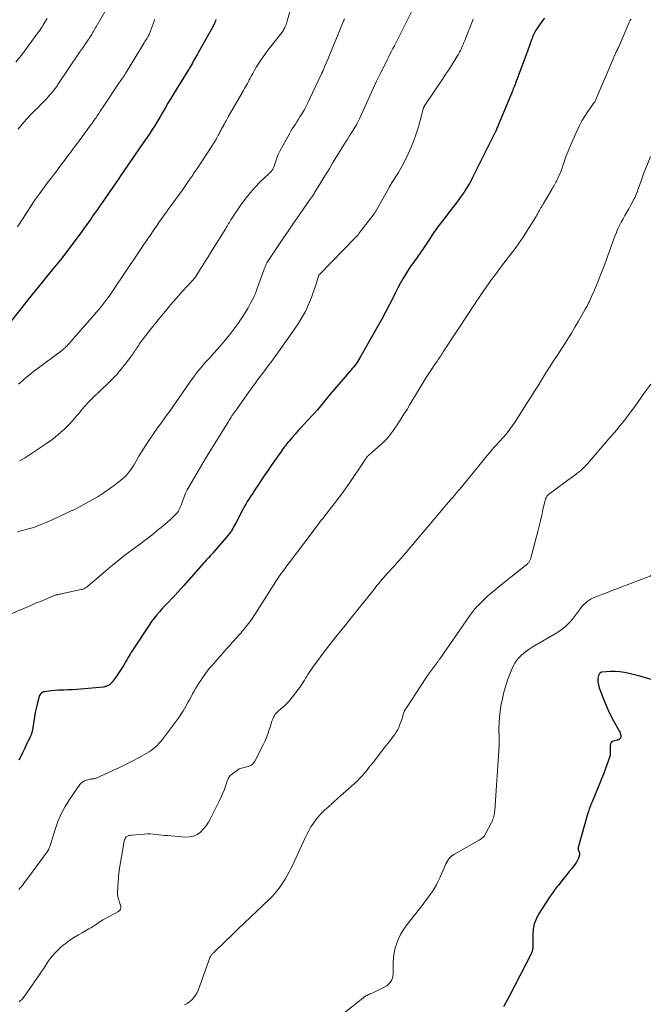
# Model space of a CAD drawing. Units: feet. Extents: x 1915000 to 1920024, y 545000 to 550000.
# Drawn here: x 1916035 to 1916206, y 549030 to 549297 of the extents above; entities that cross this region are included whole.
import ezdxf

# ---------------------------------------------------------------- set-up
doc = ezdxf.new("R2010")
doc.units = ezdxf.units.FT
doc.header["$LTSCALE"] = 100
doc.header["$MEASUREMENT"] = 0
doc.layers.add('CONTOUR INDEX', color=32, linetype='Continuous', lineweight=25)
doc.layers.add('CONTOUR INTERMEDIATE', color=40, linetype='Continuous', lineweight=15)

msp = doc.modelspace()

# ---------------------------------------------------------------- linework, layer by layer
at = {"layer": 'CONTOUR INDEX', "flags": 128}
for points, elevation in [([(1916088.53, 549297.15), (1916088.43, 549296.81), (1916088.31, 549296.47), (1916088.17, 549296.13), (1916088.03, 549295.8), (1916087.87, 549295.48), (1916087.7, 549295.16), (1916083.85, 549288.31), (1916083.59, 549287.83), (1916083.32, 549287.35), (1916083.05, 549286.88), (1916082.79, 549286.4), (1916082.27, 549285.47), (1916082.22, 549285.38), (1916082.15, 549285.24), (1916082.14, 549285.22), (1916082.13, 549285.2), (1916082.12, 549285.18), (1916082.11, 549285.17), (1916081.83, 549284.7), (1916081.68, 549284.45), (1916081.53, 549284.2), (1916081.38, 549283.95), (1916081.22, 549283.7), (1916077.18, 549277.11), (1916076.38, 549275.79), (1916075.58, 549274.47), (1916074.79, 549273.14), (1916074.02, 549271.81), (1916073.53, 549270.98), (1916072.99, 549270.06), (1916072.44, 549269.15), (1916071.88, 549268.25), (1916071.31, 549267.35), (1916070.77, 549266.5), (1916070.46, 549266.04), (1916070.15, 549265.57), (1916069.83, 549265.11), (1916069.51, 549264.65), (1916069.19, 549264.2), (1916068.86, 549263.74), (1916068.54, 549263.28), (1916068.23, 549262.82), (1916066.14, 549259.78), (1916065.33, 549258.59), (1916064.52, 549257.41), (1916063.71, 549256.22), (1916062.9, 549255.04), (1916062.09, 549253.85), (1916061.28, 549252.67), (1916060.47, 549251.48), (1916059.65, 549250.31), (1916058.47, 549248.61), (1916058.18, 549248.19), (1916057.89, 549247.78), (1916057.6, 549247.37), (1916057.31, 549246.95), (1916057.02, 549246.54), (1916056.73, 549246.13), (1916056.44, 549245.71), (1916056.15, 549245.3), (1916055.33, 549244.12), (1916054.94, 549243.56), (1916054.55, 549243.01), (1916054.16, 549242.46), (1916053.77, 549241.91), (1916053.37, 549241.36), (1916052.97, 549240.81), (1916052.57, 549240.27), (1916052.17, 549239.72), (1916047.69, 549233.71), (1916047.27, 549233.15), (1916046.84, 549232.59), (1916046.41, 549232.03), (1916045.98, 549231.48), (1916045.53, 549230.94), (1916045.09, 549230.39), (1916044.65, 549229.85), (1916044.2, 549229.3), (1916041.92, 549226.54), (1916040.34, 549224.61), (1916038.77, 549222.67), (1916037.2, 549220.73), (1916035.64, 549218.78), (1916032.14, 549214.37)], 880), ([(1916177.65, 549297.57), (1916177.22, 549296.98), (1916176.79, 549296.38), (1916176.37, 549295.78), (1916175.95, 549295.18), (1916175.6, 549294.66), (1916175.37, 549294.31), (1916175.16, 549293.95), (1916174.97, 549293.59), (1916174.79, 549293.21), (1916174.62, 549292.83), (1916174.46, 549292.45), (1916174.31, 549292.06), (1916174.17, 549291.67), (1916173.9, 549290.92), (1916173.63, 549290.16), (1916173.35, 549289.4), (1916173.07, 549288.64), (1916172.79, 549287.87), (1916170.02, 549280.36), (1916169.87, 549279.96), (1916169.72, 549279.55), (1916169.56, 549279.15), (1916169.39, 549278.76), (1916169.23, 549278.36), (1916169.06, 549277.96), (1916168.89, 549277.56), (1916168.73, 549277.17), (1916165.41, 549269.22), (1916165.27, 549268.88), (1916165.13, 549268.54), (1916164.99, 549268.21), (1916164.86, 549267.87), (1916164.71, 549267.5), (1916164.65, 549267.35), (1916164.59, 549267.19), (1916164.52, 549267.03), (1916164.45, 549266.88), (1916164.38, 549266.73), (1916164.31, 549266.57), (1916164.23, 549266.42), (1916164.16, 549266.27), (1916158.18, 549254.4), (1916157.76, 549253.58), (1916157.32, 549252.77), (1916156.87, 549251.98), (1916156.4, 549251.19), (1916155.9, 549250.41), (1916155.39, 549249.65), (1916154.86, 549248.9), (1916154.31, 549248.16), (1916150.93, 549243.82), (1916150.44, 549243.18), (1916149.95, 549242.55), (1916149.45, 549241.92), (1916148.96, 549241.29), (1916148.48, 549240.65), (1916148.01, 549240), (1916147.56, 549239.34), (1916147.12, 549238.67), (1916146.65, 549237.93), (1916146.13, 549237.12), (1916145.61, 549236.31), (1916145.09, 549235.51), (1916144.56, 549234.71), (1916144.44, 549234.53), (1916143.96, 549233.82), (1916143.47, 549233.13), (1916142.97, 549232.44), (1916142.45, 549231.76), (1916141.94, 549231.08), (1916141.45, 549230.39), (1916140.98, 549229.68), (1916140.52, 549228.96), (1916139.95, 549228.05), (1916139.24, 549226.85), (1916138.55, 549225.65), (1916137.9, 549224.42), (1916137.27, 549223.19), (1916136.61, 549221.84), (1916135.65, 549219.93), (1916134.66, 549218.03), (1916133.65, 549216.15), (1916132.61, 549214.28), (1916127.61, 549205.43), (1916127.35, 549205), (1916127.08, 549204.57), (1916126.79, 549204.15), (1916126.49, 549203.74), (1916126.18, 549203.34), (1916125.86, 549202.95), (1916125.54, 549202.56), (1916125.21, 549202.17), (1916123.08, 549199.73), (1916121.9, 549198.36), (1916120.72, 549196.98), (1916119.57, 549195.58), (1916118.42, 549194.18), (1916117.26, 549192.78), (1916116.09, 549191.4), (1916114.88, 549190.04), (1916113.65, 549188.71), (1916112.53, 549187.51), (1916111.7, 549186.62), (1916110.89, 549185.73), (1916110.09, 549184.82), (1916109.29, 549183.91), (1916108.42, 549182.89), (1916108.07, 549182.48), (1916107.74, 549182.06), (1916107.41, 549181.64), (1916107.09, 549181.21), (1916106.77, 549180.77), (1916106.46, 549180.34), (1916106.15, 549179.9), (1916105.84, 549179.47), (1916103.6, 549176.27), (1916102.71, 549175), (1916101.83, 549173.72), (1916100.96, 549172.43), (1916100.1, 549171.14), (1916099.28, 549169.92), (1916098.83, 549169.24), (1916098.38, 549168.55), (1916097.94, 549167.87), (1916097.5, 549167.18), (1916097.08, 549166.49), (1916096.66, 549165.78), (1916096.26, 549165.07), (1916095.87, 549164.36), (1916094.03, 549160.83), (1916093.79, 549160.38), (1916093.55, 549159.93), (1916093.3, 549159.49), (1916093.04, 549159.04), (1916092.77, 549158.61), (1916092.49, 549158.18), (1916092.18, 549157.77), (1916091.86, 549157.38), (1916088.08, 549152.94), (1916087.73, 549152.54), (1916087.38, 549152.14), (1916087.02, 549151.75), (1916086.66, 549151.36), (1916086.29, 549150.97), (1916085.93, 549150.58), (1916085.58, 549150.19), (1916085.22, 549149.79), (1916079.91, 549143.79), (1916079.09, 549142.88), (1916078.27, 549141.97), (1916077.43, 549141.08), (1916076.58, 549140.2), (1916076.5, 549140.11), (1916075.69, 549139.27), (1916074.9, 549138.42), (1916074.11, 549137.57), (1916073.33, 549136.71), (1916072.57, 549135.82), (1916071.84, 549134.92), (1916071.15, 549133.99), (1916070.49, 549133.04), (1916066.56, 549127.11), (1916066.24, 549126.62), (1916065.93, 549126.13), (1916065.62, 549125.64), (1916065.31, 549125.14), (1916065.01, 549124.64), (1916064.72, 549124.14), (1916064.42, 549123.64), (1916064.12, 549123.13), (1916063.56, 549122.19), (1916063.06, 549121.36), (1916062.54, 549120.54), (1916062, 549119.73), (1916061.45, 549118.92), (1916060.66, 549117.81), (1916060.49, 549117.58), (1916060.3, 549117.36), (1916060.09, 549117.15), (1916059.87, 549116.96), (1916059.8, 549116.9), (1916059.6, 549116.76), (1916059.39, 549116.63), (1916059.17, 549116.52), (1916058.94, 549116.43), (1916058.71, 549116.36), (1916058.47, 549116.3), (1916058.23, 549116.26), (1916057.98, 549116.23), (1916051.98, 549115.66), (1916050.82, 549115.56), (1916049.65, 549115.48), (1916048.49, 549115.43), (1916047.32, 549115.39), (1916046.74, 549115.37), (1916045.86, 549115.34), (1916044.99, 549115.28), (1916044.11, 549115.2), (1916043.24, 549115.1), (1916042.09, 549114.95), (1916041.81, 549114.88), (1916041.54, 549114.77), (1916041.31, 549114.6), (1916041.1, 549114.4), (1916040.92, 549114.16), (1916040.77, 549113.9), (1916040.66, 549113.63), (1916040.56, 549113.34), (1916040.13, 549111.61), (1916039.86, 549110.45), (1916039.6, 549109.28), (1916039.39, 549108.11), (1916039.2, 549106.93), (1916038.94, 549105.18), (1916038.81, 549104.53), (1916038.65, 549103.9), (1916038.43, 549103.28), (1916038.18, 549102.68), (1916037.9, 549102.08), (1916037.61, 549101.49), (1916037.33, 549100.89), (1916037.04, 549100.3), (1916036.62, 549099.45), (1916036.13, 549098.43), (1916035.64, 549097.41), (1916035.17, 549096.38)], 860), ([(1916206.59, 549118.27), (1916205.06, 549118.72), (1916203.53, 549119.14), (1916200.62, 549119.93), (1916199.38, 549120.2), (1916198.13, 549120.38), (1916196.87, 549120.43), (1916195.6, 549120.4), (1916193.21, 549120.22), (1916193.13, 549120.21), (1916193.05, 549120.19), (1916192.98, 549120.16), (1916192.9, 549120.12), (1916192.84, 549120.08), (1916192.77, 549120.03), (1916192.71, 549119.97), (1916192.66, 549119.91), (1916192.59, 549119.84), (1916192.51, 549119.73), (1916192.44, 549119.62), (1916192.38, 549119.51), (1916192.34, 549119.38), (1916192.22, 549118.91), (1916192.15, 549118.54), (1916192.12, 549118.17), (1916192.13, 549117.8), (1916192.18, 549117.43), (1916192.21, 549117.3), (1916192.3, 549116.86), (1916192.41, 549116.43), (1916192.54, 549116.01), (1916192.69, 549115.59), (1916193.57, 549113.24), (1916194.2, 549111.67), (1916194.88, 549110.11), (1916195.62, 549108.59), (1916196.42, 549107.09), (1916197.97, 549104.33), (1916198.11, 549104.04), (1916198.22, 549103.75), (1916198.31, 549103.45), (1916198.38, 549103.15), (1916198.43, 549102.86), (1916198.43, 549102.7), (1916198.4, 549102.55), (1916198.33, 549102.41), (1916198.24, 549102.28), (1916198.15, 549102.2), (1916198.07, 549102.13), (1916197.98, 549102.06), (1916197.89, 549102), (1916197.8, 549101.95), (1916197.7, 549101.91), (1916197.6, 549101.88), (1916197.49, 549101.85), (1916197.39, 549101.82), (1916196.54, 549101.65), (1916196.12, 549101.46), (1916195.79, 549101.19), (1916195.6, 549100.82), (1916195.5, 549100.36), (1916195.52, 549098.51), (1916195.52, 549098.37), (1916195.52, 549098.24), (1916195.52, 549098.1), (1916195.51, 549097.96), (1916195.5, 549097.83), (1916195.48, 549097.69), (1916195.45, 549097.56), (1916195.41, 549097.43), (1916194.61, 549095.15), (1916194.15, 549093.88), (1916193.68, 549092.62), (1916193.19, 549091.37), (1916192.68, 549090.12), (1916190.58, 549085.11), (1916190.43, 549084.74), (1916190.27, 549084.36), (1916190.13, 549083.98), (1916189.98, 549083.6), (1916189.84, 549083.22), (1916189.7, 549082.84), (1916189.58, 549082.45), (1916189.47, 549082.06), (1916186.85, 549072.76), (1916186.83, 549072.63), (1916186.81, 549072.5), (1916186.81, 549072.37), (1916186.83, 549072.24), (1916186.85, 549072.12), (1916186.89, 549071.99), (1916186.93, 549071.87), (1916186.98, 549071.75), (1916187.1, 549071.47), (1916187.18, 549071.21), (1916187.21, 549070.95), (1916187.19, 549070.69), (1916187.13, 549070.43), (1916186.89, 549069.81), (1916186.65, 549069.25), (1916186.38, 549068.72), (1916186.04, 549068.21), (1916185.68, 549067.73), (1916185.09, 549067.02), (1916184.4, 549066.2), (1916183.72, 549065.37), (1916183.05, 549064.54), (1916182.39, 549063.7), (1916181.45, 549062.5), (1916181.16, 549062.13), (1916180.88, 549061.76), (1916180.6, 549061.4), (1916180.31, 549061.03), (1916180.04, 549060.65), (1916179.77, 549060.28), (1916179.51, 549059.89), (1916179.25, 549059.51), (1916176.08, 549054.61), (1916175.41, 549053.33), (1916174.9, 549052), (1916174.62, 549050.61), (1916174.51, 549049.17), (1916174.53, 549046.88), (1916174.53, 549046.55), (1916174.53, 549046.21), (1916174.51, 549045.87), (1916174.5, 549045.54), (1916174.48, 549045.21), (1916174.46, 549045.04), (1916174.43, 549044.87), (1916174.38, 549044.7), (1916174.33, 549044.54), (1916174.26, 549044.37), (1916174.19, 549044.21), (1916174.12, 549044.05), (1916174.04, 549043.9), (1916168.18, 549032.54), (1916167.65, 549031.53), (1916167.11, 549030.52), (1916166.55, 549029.53)], 840)]:
    msp.add_lwpolyline(points, dxfattribs=dict(at, elevation=elevation))
at = {"layer": 'CONTOUR INTERMEDIATE', "flags": 128}
for points, elevation in [([(1916142.78, 549301.62), (1916137.7, 549291.53), (1916137.34, 549290.81), (1916136.97, 549290.08), (1916136.6, 549289.36), (1916136.23, 549288.64), (1916135.69, 549287.59), (1916135.59, 549287.39), (1916135.49, 549287.2), (1916135.39, 549287.01), (1916135.29, 549286.81), (1916135.19, 549286.62), (1916135.09, 549286.42), (1916134.99, 549286.23), (1916134.9, 549286.03), (1916133.14, 549282.48), (1916132.17, 549280.51), (1916131.23, 549278.52), (1916130.31, 549276.52), (1916129.41, 549274.51), (1916127.53, 549270.24), (1916127.45, 549270.07), (1916127.37, 549269.89), (1916127.29, 549269.71), (1916127.2, 549269.54), (1916127.11, 549269.36), (1916127.01, 549269.19), (1916126.92, 549269.02), (1916126.81, 549268.86), (1916125.33, 549266.49), (1916124.74, 549265.55), (1916124.15, 549264.61), (1916123.56, 549263.66), (1916122.96, 549262.72), (1916122.37, 549261.78), (1916121.78, 549260.83), (1916121.2, 549259.88), (1916120.63, 549258.93), (1916120.21, 549258.23), (1916119.43, 549256.93), (1916118.64, 549255.63), (1916117.86, 549254.33), (1916117.07, 549253.03), (1916115.44, 549250.37), (1916115.31, 549250.16), (1916115.18, 549249.95), (1916115.05, 549249.75), (1916114.91, 549249.55), (1916114.78, 549249.35), (1916114.64, 549249.15), (1916114.5, 549248.95), (1916114.36, 549248.75), (1916111.13, 549244.13), (1916109.65, 549242), (1916108.17, 549239.85), (1916106.71, 549237.7), (1916105.26, 549235.54), (1916102.77, 549231.79), (1916102.58, 549231.49), (1916102.4, 549231.19), (1916102.24, 549230.88), (1916102.08, 549230.57), (1916101.94, 549230.25), (1916101.8, 549229.92), (1916101.67, 549229.6), (1916101.55, 549229.27), (1916099.53, 549223.53), (1916099.4, 549223.17), (1916099.25, 549222.82), (1916099.09, 549222.47), (1916098.92, 549222.12), (1916097.98, 549220.3), (1916097.3, 549219.06), (1916096.6, 549217.84), (1916095.85, 549216.65), (1916095.07, 549215.48), (1916094.75, 549215.01), (1916093.98, 549213.93), (1916093.18, 549212.86), (1916092.37, 549211.81), (1916091.53, 549210.77), (1916090.67, 549209.76), (1916089.8, 549208.75), (1916088.92, 549207.75), (1916088.03, 549206.76), (1916086.63, 549205.23), (1916085.92, 549204.45), (1916085.23, 549203.65), (1916084.55, 549202.83), (1916083.88, 549202.01), (1916083.23, 549201.18), (1916082.59, 549200.33), (1916081.97, 549199.48), (1916081.36, 549198.61), (1916076.05, 549191.03), (1916075.4, 549190.11), (1916074.75, 549189.19), (1916074.09, 549188.28), (1916073.43, 549187.37), (1916072.77, 549186.46), (1916072.11, 549185.55), (1916071.47, 549184.63), (1916070.83, 549183.7), (1916069.55, 549181.81), (1916068.9, 549180.83), (1916068.28, 549179.85), (1916067.68, 549178.85), (1916067.1, 549177.83), (1916066.64, 549177.02), (1916066.29, 549176.41), (1916065.92, 549175.81), (1916065.54, 549175.23), (1916065.14, 549174.66), (1916064.71, 549174.11), (1916064.26, 549173.59), (1916063.76, 549173.11), (1916063.23, 549172.65), (1916061.33, 549171.16), (1916059.8, 549170.01), (1916058.24, 549168.92), (1916056.63, 549167.91), (1916054.98, 549166.94), (1916050.93, 549164.69), (1916050.76, 549164.6), (1916050.58, 549164.51), (1916050.4, 549164.42), (1916050.22, 549164.34), (1916050.2, 549164.33), (1916050.02, 549164.26), (1916049.85, 549164.18), (1916049.68, 549164.11), (1916049.51, 549164.04), (1916049.34, 549163.97), (1916049.16, 549163.89), (1916048.99, 549163.82), (1916048.82, 549163.74), (1916043.17, 549161.11), (1916042.51, 549160.81), (1916041.85, 549160.52), (1916041.19, 549160.25), (1916040.52, 549159.98), (1916039.84, 549159.74), (1916039.16, 549159.51), (1916038.47, 549159.3), (1916037.78, 549159.11), (1916034.77, 549158.33)], 868), ([(1916060.19, 549302.29), (1916056.08, 549295.19), (1916055.87, 549294.83), (1916055.66, 549294.46), (1916055.45, 549294.1), (1916055.24, 549293.73), (1916054.89, 549293.14), (1916054.85, 549293.07), (1916054.82, 549293), (1916054.78, 549292.94), (1916054.74, 549292.87), (1916054.69, 549292.81), (1916054.65, 549292.75), (1916054.61, 549292.68), (1916054.57, 549292.62), (1916054.41, 549292.4), (1916054.29, 549292.23), (1916054.18, 549292.05), (1916054.06, 549291.88), (1916053.94, 549291.71), (1916052.26, 549289.27), (1916052.17, 549289.12), (1916052.07, 549288.98), (1916051.97, 549288.84), (1916051.88, 549288.7), (1916051.78, 549288.56), (1916051.68, 549288.41), (1916051.59, 549288.27), (1916051.49, 549288.13), (1916045.75, 549279.56), (1916045.58, 549279.32), (1916045.41, 549279.07), (1916045.23, 549278.83), (1916045.05, 549278.59), (1916044.87, 549278.36), (1916044.69, 549278.12), (1916044.5, 549277.89), (1916044.31, 549277.66), (1916043.89, 549277.15), (1916043.48, 549276.67), (1916043.07, 549276.19), (1916042.64, 549275.73), (1916042.21, 549275.27), (1916041.96, 549275.01), (1916041.4, 549274.43), (1916040.84, 549273.85), (1916040.27, 549273.28), (1916039.69, 549272.71), (1916038.37, 549271.4), (1916037.17, 549270.14), (1916036.03, 549268.83), (1916034.97, 549267.46)], 888), ([(1916109.02, 549300.53), (1916107.83, 549296.44), (1916107.77, 549296.26), (1916107.72, 549296.09), (1916107.66, 549295.92), (1916107.61, 549295.74), (1916107.54, 549295.57), (1916107.47, 549295.41), (1916107.4, 549295.24), (1916107.31, 549295.08), (1916107.19, 549294.85), (1916107.03, 549294.58), (1916106.87, 549294.31), (1916106.69, 549294.05), (1916106.51, 549293.8), (1916103.43, 549289.84), (1916102.75, 549288.94), (1916102.07, 549288.03), (1916101.41, 549287.1), (1916100.76, 549286.17), (1916100.59, 549285.92), (1916100.05, 549285.1), (1916099.53, 549284.27), (1916099.03, 549283.43), (1916098.56, 549282.57), (1916098.15, 549281.79), (1916097.89, 549281.31), (1916097.64, 549280.84), (1916097.39, 549280.36), (1916097.13, 549279.88), (1916096.88, 549279.4), (1916096.62, 549278.93), (1916096.36, 549278.45), (1916096.09, 549277.98), (1916091.94, 549270.77), (1916091.74, 549270.41), (1916091.53, 549270.05), (1916091.32, 549269.69), (1916091.12, 549269.33), (1916090.78, 549268.74), (1916090.74, 549268.67), (1916090.71, 549268.61), (1916090.67, 549268.55), (1916090.64, 549268.48), (1916090.6, 549268.42), (1916090.57, 549268.35), (1916090.53, 549268.29), (1916090.5, 549268.22), (1916090.12, 549267.51), (1916089.9, 549267.09), (1916089.68, 549266.66), (1916089.45, 549266.24), (1916089.23, 549265.82), (1916088.85, 549265.09), (1916088.78, 549264.97), (1916088.71, 549264.85), (1916088.64, 549264.73), (1916088.57, 549264.6), (1916088.5, 549264.48), (1916088.43, 549264.36), (1916088.35, 549264.25), (1916088.28, 549264.13), (1916083.55, 549256.93), (1916083.46, 549256.8), (1916083.37, 549256.67), (1916083.29, 549256.54), (1916083.2, 549256.41), (1916083.11, 549256.28), (1916083.02, 549256.14), (1916082.93, 549256.01), (1916082.84, 549255.88), (1916082.53, 549255.4), (1916082.28, 549255.03), (1916082.03, 549254.66), (1916081.78, 549254.3), (1916081.53, 549253.93), (1916080.91, 549253.01), (1916080.35, 549252.19), (1916079.78, 549251.37), (1916079.2, 549250.55), (1916078.61, 549249.74), (1916075.66, 549245.7), (1916075.49, 549245.47), (1916075.32, 549245.23), (1916075.15, 549245), (1916074.99, 549244.77), (1916074.82, 549244.54), (1916074.65, 549244.31), (1916074.49, 549244.07), (1916074.32, 549243.84), (1916073.13, 549242.13), (1916072.54, 549241.29), (1916071.96, 549240.45), (1916071.38, 549239.61), (1916070.8, 549238.77), (1916070.22, 549237.93), (1916069.64, 549237.08), (1916069.07, 549236.24), (1916068.5, 549235.39), (1916062.61, 549226.63), (1916062.55, 549226.53), (1916062.48, 549226.44), (1916062.42, 549226.35), (1916062.35, 549226.25), (1916062.29, 549226.16), (1916062.23, 549226.06), (1916062.16, 549225.97), (1916062.1, 549225.87), (1916060.95, 549224.15), (1916060.41, 549223.35), (1916059.86, 549222.56), (1916059.29, 549221.77), (1916058.72, 549221), (1916057.67, 549219.59), (1916057.61, 549219.52), (1916057.56, 549219.45), (1916057.5, 549219.38), (1916057.44, 549219.31), (1916048.02, 549208.57), (1916047.87, 549208.41), (1916047.72, 549208.26), (1916047.56, 549208.1), (1916047.4, 549207.96), (1916047.24, 549207.82), (1916047.07, 549207.68), (1916046.9, 549207.54), (1916046.72, 549207.41), (1916040.11, 549202.5), (1916039.24, 549201.83), (1916038.38, 549201.16), (1916037.54, 549200.46), (1916036.7, 549199.75), (1916036.2, 549199.31), (1916035.62, 549198.82), (1916035.04, 549198.34)], 876), ([(1916158.37, 549297.25), (1916157.89, 549296.11), (1916157.42, 549294.97), (1916156.97, 549293.83), (1916156.52, 549292.68), (1916156.05, 549291.47), (1916155.83, 549290.93), (1916155.61, 549290.39), (1916155.38, 549289.86), (1916155.14, 549289.33), (1916154.88, 549288.81), (1916154.61, 549288.3), (1916154.33, 549287.79), (1916154.03, 549287.29), (1916153.18, 549285.92), (1916152.44, 549284.75), (1916151.7, 549283.58), (1916150.94, 549282.42), (1916150.18, 549281.26), (1916145.18, 549273.77), (1916145.12, 549273.69), (1916145.08, 549273.61), (1916145.03, 549273.53), (1916144.98, 549273.44), (1916144.94, 549273.36), (1916144.91, 549273.27), (1916144.88, 549273.18), (1916144.85, 549273.09), (1916144.7, 549272.58), (1916144.6, 549272.24), (1916144.5, 549271.89), (1916144.41, 549271.54), (1916144.31, 549271.19), (1916143.48, 549268.1), (1916142.92, 549266.23), (1916142.29, 549264.38), (1916141.55, 549262.57), (1916140.73, 549260.79), (1916139.42, 549258.12), (1916138.99, 549257.3), (1916138.55, 549256.49), (1916138.08, 549255.7), (1916137.59, 549254.91), (1916136.95, 549253.94), (1916136.76, 549253.65), (1916136.58, 549253.36), (1916136.4, 549253.07), (1916136.21, 549252.79), (1916136.03, 549252.5), (1916135.86, 549252.2), (1916135.69, 549251.91), (1916135.52, 549251.61), (1916132.21, 549245.67), (1916132.12, 549245.52), (1916132.04, 549245.37), (1916131.95, 549245.22), (1916131.86, 549245.07), (1916131.77, 549244.93), (1916131.68, 549244.78), (1916131.58, 549244.64), (1916131.48, 549244.5), (1916127.35, 549239.15), (1916127.12, 549238.86), (1916126.88, 549238.58), (1916126.63, 549238.3), (1916126.37, 549238.03), (1916116.66, 549228.09), (1916116.62, 549228.04), (1916116.57, 549227.99), (1916116.53, 549227.93), (1916116.49, 549227.88), (1916116.45, 549227.82), (1916116.42, 549227.76), (1916116.39, 549227.7), (1916116.37, 549227.63), (1916116.15, 549226.82), (1916116.02, 549226.35), (1916115.88, 549225.88), (1916115.73, 549225.41), (1916115.57, 549224.95), (1916114.5, 549221.87), (1916113.72, 549219.92), (1916112.84, 549218.01), (1916111.81, 549216.18), (1916110.67, 549214.4), (1916105.59, 549207.13), (1916104.67, 549205.83), (1916103.73, 549204.54), (1916102.78, 549203.27), (1916101.82, 549202), (1916100.57, 549200.38), (1916100.23, 549199.92), (1916099.89, 549199.47), (1916099.55, 549199.01), (1916099.21, 549198.55), (1916098.88, 549198.09), (1916098.54, 549197.63), (1916098.21, 549197.17), (1916097.88, 549196.7), (1916093.94, 549191.21), (1916093.68, 549190.84), (1916093.43, 549190.47), (1916093.18, 549190.1), (1916092.93, 549189.73), (1916092.68, 549189.35), (1916092.44, 549188.97), (1916092.2, 549188.59), (1916091.96, 549188.21), (1916086.22, 549178.89), (1916086.17, 549178.8), (1916086.11, 549178.72), (1916086.06, 549178.63), (1916086, 549178.54), (1916085.94, 549178.46), (1916085.89, 549178.37), (1916085.84, 549178.28), (1916085.78, 549178.19), (1916081.32, 549170.63), (1916080.82, 549169.71), (1916080.35, 549168.77), (1916079.94, 549167.81), (1916079.56, 549166.83), (1916079.11, 549165.56), (1916078.98, 549165.21), (1916078.84, 549164.86), (1916078.69, 549164.51), (1916078.52, 549164.17), (1916078.34, 549163.85), (1916078.13, 549163.54), (1916077.89, 549163.25), (1916077.63, 549162.98), (1916076.9, 549162.28), (1916076.25, 549161.68), (1916075.6, 549161.09), (1916074.94, 549160.51), (1916074.27, 549159.93), (1916073.77, 549159.51), (1916073.14, 549158.99), (1916072.5, 549158.47), (1916071.86, 549157.95), (1916071.21, 549157.44), (1916070.56, 549156.94), (1916069.91, 549156.44), (1916069.25, 549155.95), (1916068.59, 549155.45), (1916065.89, 549153.45), (1916063.9, 549151.93), (1916061.92, 549150.39), (1916059.98, 549148.8), (1916058.07, 549147.19), (1916053.87, 549143.58), (1916053.67, 549143.42), (1916053.46, 549143.26), (1916053.24, 549143.12), (1916053.02, 549142.99), (1916052.79, 549142.88), (1916052.55, 549142.78), (1916052.31, 549142.7), (1916052.06, 549142.63), (1916047.43, 549141.65), (1916047.09, 549141.58), (1916046.74, 549141.51), (1916046.4, 549141.44), (1916046.05, 549141.37), (1916045.65, 549141.29), (1916045.51, 549141.26), (1916045.37, 549141.23), (1916045.23, 549141.19), (1916045.09, 549141.15), (1916044.95, 549141.1), (1916044.81, 549141.05), (1916044.67, 549141), (1916044.54, 549140.95), (1916042.25, 549139.99), (1916040.97, 549139.45), (1916039.69, 549138.92), (1916038.41, 549138.37), (1916037.14, 549137.83), (1916028.73, 549134.22)], 864), ([(1916042.84, 549297.48), (1916041.77, 549295.72), (1916041.63, 549295.49), (1916041.48, 549295.26), (1916041.33, 549295.03), (1916041.18, 549294.8), (1916041.03, 549294.57), (1916040.88, 549294.35), (1916040.72, 549294.12), (1916040.56, 549293.9), (1916037.59, 549289.87), (1916037.52, 549289.77), (1916037.45, 549289.67), (1916037.37, 549289.57), (1916037.3, 549289.47), (1916037.22, 549289.37), (1916037.15, 549289.27), (1916037.07, 549289.17), (1916037, 549289.07), (1916036.8, 549288.81), (1916036.62, 549288.58), (1916036.44, 549288.35), (1916036.26, 549288.12), (1916036.08, 549287.89), (1916034.31, 549285.66)], 892), ([(1916072.02, 549297.28), (1916071.94, 549297.11), (1916071.86, 549296.94), (1916071.79, 549296.76), (1916070.44, 549293.12), (1916070.42, 549293.06), (1916070.39, 549292.99), (1916070.37, 549292.93), (1916070.34, 549292.87), (1916070.31, 549292.81), (1916070.27, 549292.75), (1916070.24, 549292.69), (1916070.21, 549292.63), (1916069.9, 549292.13), (1916069.71, 549291.82), (1916069.52, 549291.51), (1916069.33, 549291.2), (1916069.14, 549290.9), (1916064.02, 549282.51), (1916063.93, 549282.37), (1916063.85, 549282.23), (1916063.76, 549282.09), (1916063.66, 549281.95), (1916063.57, 549281.81), (1916063.48, 549281.68), (1916063.38, 549281.54), (1916063.29, 549281.41), (1916063.12, 549281.17), (1916062.95, 549280.92), (1916062.77, 549280.67), (1916062.6, 549280.42), (1916062.42, 549280.16), (1916057.98, 549273.5), (1916057.59, 549272.9), (1916057.19, 549272.3), (1916056.79, 549271.7), (1916056.39, 549271.11), (1916055.98, 549270.48), (1916055.78, 549270.2), (1916055.59, 549269.92), (1916055.4, 549269.63), (1916055.2, 549269.35), (1916055, 549269.07), (1916054.8, 549268.8), (1916054.6, 549268.52), (1916054.4, 549268.24), (1916050.73, 549263.32), (1916050.22, 549262.64), (1916049.71, 549261.95), (1916049.21, 549261.27), (1916048.7, 549260.59), (1916048.61, 549260.47), (1916048.14, 549259.85), (1916047.67, 549259.22), (1916047.21, 549258.59), (1916046.74, 549257.97), (1916046.27, 549257.34), (1916045.8, 549256.72), (1916045.33, 549256.09), (1916044.86, 549255.47), (1916044.72, 549255.29), (1916044.18, 549254.57), (1916043.64, 549253.86), (1916043.11, 549253.14), (1916042.57, 549252.42), (1916040.73, 549249.96), (1916040.44, 549249.56), (1916040.15, 549249.17), (1916039.86, 549248.76), (1916039.58, 549248.36), (1916039.3, 549247.96), (1916039.02, 549247.55), (1916038.75, 549247.14), (1916038.48, 549246.72), (1916034.76, 549241.01)], 884), ([(1916201.15, 549297.24), (1916201.04, 549297.09), (1916200.94, 549296.95), (1916200.85, 549296.8), (1916200.76, 549296.64), (1916200.68, 549296.49), (1916200.6, 549296.33), (1916200.53, 549296.17), (1916197.72, 549289.63), (1916197.59, 549289.33), (1916197.46, 549289.04), (1916197.32, 549288.75), (1916197.19, 549288.46), (1916197.07, 549288.21), (1916196.99, 549288.05), (1916196.91, 549287.88), (1916196.84, 549287.72), (1916196.76, 549287.55), (1916196.68, 549287.39), (1916196.61, 549287.22), (1916196.53, 549287.05), (1916196.46, 549286.89), (1916191.33, 549274.85), (1916191.32, 549274.83), (1916191.31, 549274.81), (1916191.3, 549274.8), (1916191.29, 549274.78), (1916191.24, 549274.71), (1916191.23, 549274.7), (1916191.22, 549274.68), (1916191.21, 549274.66), (1916191.2, 549274.65), (1916189.46, 549272.26), (1916188.62, 549271.02), (1916187.84, 549269.76), (1916187.14, 549268.44), (1916186.51, 549267.09), (1916184.39, 549262.19), (1916183.98, 549261.21), (1916183.59, 549260.21), (1916183.23, 549259.21), (1916182.89, 549258.2), (1916182.69, 549257.6), (1916182.45, 549256.89), (1916182.19, 549256.18), (1916181.91, 549255.48), (1916181.62, 549254.79), (1916181.34, 549254.15), (1916181.17, 549253.78), (1916180.99, 549253.42), (1916180.8, 549253.06), (1916180.6, 549252.71), (1916180.4, 549252.36), (1916180.19, 549252), (1916179.99, 549251.65), (1916179.78, 549251.3), (1916177.44, 549247.33), (1916177.32, 549247.13), (1916177.21, 549246.93), (1916177.09, 549246.74), (1916176.97, 549246.54), (1916176.96, 549246.52), (1916176.85, 549246.33), (1916176.73, 549246.14), (1916176.62, 549245.96), (1916176.51, 549245.77), (1916176.41, 549245.58), (1916176.3, 549245.39), (1916176.19, 549245.2), (1916176.09, 549245.01), (1916175.96, 549244.76), (1916175.78, 549244.44), (1916175.61, 549244.13), (1916175.42, 549243.82), (1916175.23, 549243.51), (1916172.47, 549239.1), (1916171.87, 549238.18), (1916171.26, 549237.27), (1916170.63, 549236.38), (1916169.98, 549235.5), (1916165.79, 549229.95), (1916165.31, 549229.31), (1916164.84, 549228.68), (1916164.36, 549228.04), (1916163.88, 549227.4), (1916163.8, 549227.29), (1916163.36, 549226.71), (1916162.94, 549226.12), (1916162.51, 549225.53), (1916162.09, 549224.94), (1916161.68, 549224.35), (1916161.26, 549223.75), (1916160.85, 549223.15), (1916160.44, 549222.55), (1916159.96, 549221.86), (1916159.32, 549220.91), (1916158.68, 549219.96), (1916158.05, 549219), (1916157.41, 549218.05), (1916150.22, 549207.06), (1916150, 549206.72), (1916149.78, 549206.38), (1916149.56, 549206.04), (1916149.34, 549205.69), (1916149.12, 549205.35), (1916148.89, 549205.01), (1916148.66, 549204.67), (1916148.43, 549204.34), (1916148.33, 549204.21), (1916148.05, 549203.8), (1916147.77, 549203.4), (1916147.49, 549203), (1916147.22, 549202.59), (1916147.03, 549202.32), (1916146.67, 549201.77), (1916146.32, 549201.22), (1916145.97, 549200.67), (1916145.63, 549200.11), (1916141.21, 549192.79), (1916140.4, 549191.47), (1916139.58, 549190.16), (1916138.74, 549188.86), (1916137.88, 549187.57), (1916136.93, 549186.14), (1916136.54, 549185.57), (1916136.13, 549185.01), (1916135.7, 549184.47), (1916135.26, 549183.94), (1916134.8, 549183.42), (1916134.33, 549182.92), (1916133.84, 549182.43), (1916133.33, 549181.97), (1916129.92, 549178.98), (1916129.88, 549178.95), (1916129.84, 549178.91), (1916129.8, 549178.87), (1916129.76, 549178.83), (1916129.72, 549178.79), (1916129.69, 549178.75), (1916129.65, 549178.71), (1916129.62, 549178.66), (1916129.37, 549178.32), (1916129.22, 549178.1), (1916129.06, 549177.89), (1916128.91, 549177.67), (1916128.76, 549177.45), (1916124.5, 549171.12), (1916123.83, 549170.15), (1916123.15, 549169.19), (1916122.45, 549168.24), (1916121.73, 549167.3), (1916121.01, 549166.37), (1916120.28, 549165.44), (1916119.56, 549164.51), (1916118.83, 549163.58), (1916118.09, 549162.64), (1916117.62, 549162.04), (1916117.16, 549161.44), (1916116.7, 549160.83), (1916116.25, 549160.22), (1916115.8, 549159.6), (1916115.35, 549158.99), (1916114.89, 549158.38), (1916114.44, 549157.78), (1916108.44, 549149.87), (1916107.83, 549149.07), (1916107.23, 549148.26), (1916106.63, 549147.44), (1916106.04, 549146.63), (1916105.45, 549145.81), (1916104.88, 549144.98), (1916104.33, 549144.13), (1916103.79, 549143.28), (1916102.31, 549140.9), (1916101.68, 549139.89), (1916101.05, 549138.88), (1916100.41, 549137.87), (1916099.78, 549136.86), (1916099.14, 549135.86), (1916098.47, 549134.88), (1916097.76, 549133.92), (1916097.04, 549132.98), (1916096.47, 549132.26), (1916095.9, 549131.56), (1916095.33, 549130.87), (1916094.73, 549130.19), (1916094.13, 549129.52), (1916093.52, 549128.85), (1916092.92, 549128.18), (1916092.31, 549127.51), (1916091.71, 549126.84), (1916087.8, 549122.42), (1916087.28, 549121.82), (1916086.78, 549121.22), (1916086.29, 549120.6), (1916085.81, 549119.98), (1916085.35, 549119.34), (1916084.9, 549118.69), (1916084.46, 549118.04), (1916084.04, 549117.37), (1916083.61, 549116.67), (1916083.15, 549115.9), (1916082.7, 549115.13), (1916082.26, 549114.35), (1916081.84, 549113.56), (1916081.42, 549112.77), (1916080.99, 549111.99), (1916080.55, 549111.21), (1916080.11, 549110.43), (1916080.07, 549110.38), (1916079.6, 549109.58), (1916079.1, 549108.8), (1916078.57, 549108.04), (1916078.03, 549107.29), (1916073.99, 549101.95), (1916073.55, 549101.41), (1916073.1, 549100.88), (1916072.62, 549100.38), (1916072.11, 549099.9), (1916071.58, 549099.46), (1916071.03, 549099.03), (1916070.46, 549098.65), (1916069.86, 549098.29), (1916067.6, 549097.04), (1916065.85, 549096.09), (1916064.08, 549095.18), (1916062.29, 549094.32), (1916060.48, 549093.48), (1916056.09, 549091.52), (1916055.86, 549091.44), (1916055.62, 549091.37), (1916055.39, 549091.33), (1916055.14, 549091.31), (1916054.89, 549091.3), (1916054.65, 549091.28), (1916054.41, 549091.23), (1916054.17, 549091.18), (1916053.5, 549091.02), (1916052.97, 549090.82), (1916052.48, 549090.55), (1916052.05, 549090.19), (1916051.68, 549089.76), (1916048.88, 549085.76), (1916047.67, 549083.84), (1916046.59, 549081.85), (1916045.7, 549079.77), (1916044.94, 549077.62), (1916043.81, 549073.84), (1916043.71, 549073.54), (1916043.61, 549073.24), (1916043.51, 549072.95), (1916043.39, 549072.66), (1916043.27, 549072.37), (1916043.13, 549072.1), (1916042.97, 549071.83), (1916042.79, 549071.57), (1916039.83, 549067.5), (1916039.2, 549066.64), (1916038.57, 549065.78), (1916037.93, 549064.93), (1916037.29, 549064.07), (1916036.56, 549063.1), (1916036.28, 549062.73), (1916036, 549062.37), (1916035.72, 549062.02), (1916035.43, 549061.66), (1916035.13, 549061.31)], 856), ([(1916123.41, 549297.34), (1916123.32, 549297.09), (1916123.22, 549296.84), (1916123.12, 549296.6), (1916120.92, 549291.22), (1916120.42, 549290), (1916119.91, 549288.77), (1916119.4, 549287.55), (1916118.89, 549286.32), (1916118.07, 549284.36), (1916117.96, 549284.12), (1916117.86, 549283.88), (1916117.75, 549283.64), (1916117.64, 549283.4), (1916117.51, 549283.12), (1916117.46, 549283.02), (1916117.42, 549282.92), (1916117.37, 549282.82), (1916117.32, 549282.72), (1916117.28, 549282.62), (1916117.23, 549282.52), (1916117.18, 549282.42), (1916117.14, 549282.32), (1916113.98, 549275.57), (1916113.52, 549274.64), (1916113.05, 549273.72), (1916112.56, 549272.81), (1916112.05, 549271.91), (1916111.78, 549271.45), (1916111.38, 549270.79), (1916110.98, 549270.13), (1916110.56, 549269.49), (1916110.13, 549268.85), (1916109.7, 549268.21), (1916109.29, 549267.56), (1916108.9, 549266.9), (1916108.51, 549266.23), (1916106.35, 549262.31), (1916105.91, 549261.46), (1916105.5, 549260.59), (1916105.14, 549259.71), (1916104.81, 549258.81), (1916104.33, 549257.39), (1916104.26, 549257.19), (1916104.18, 549256.99), (1916104.09, 549256.8), (1916103.99, 549256.61), (1916103.95, 549256.54), (1916103.86, 549256.39), (1916103.76, 549256.24), (1916103.64, 549256.11), (1916103.52, 549255.98), (1916103.38, 549255.85), (1916103.25, 549255.73), (1916103.12, 549255.6), (1916102.99, 549255.48), (1916100.51, 549253.08), (1916099.19, 549251.71), (1916097.92, 549250.3), (1916096.74, 549248.81), (1916095.63, 549247.27), (1916092.83, 549243.16), (1916092.62, 549242.84), (1916092.41, 549242.52), (1916092.22, 549242.19), (1916092.02, 549241.87), (1916091.83, 549241.54), (1916091.64, 549241.21), (1916091.44, 549240.88), (1916091.25, 549240.56), (1916087.11, 549233.9), (1916086.44, 549232.82), (1916085.76, 549231.74), (1916085.09, 549230.66), (1916084.41, 549229.58), (1916083.12, 549227.54), (1916083.09, 549227.48), (1916083.05, 549227.42), (1916083.01, 549227.36), (1916082.97, 549227.31), (1916082.94, 549227.25), (1916082.9, 549227.19), (1916082.85, 549227.14), (1916082.81, 549227.09), (1916082.76, 549227.02), (1916082.69, 549226.94), (1916082.62, 549226.85), (1916082.54, 549226.77), (1916082.47, 549226.69), (1916079.46, 549223.42), (1916077.9, 549221.69), (1916076.37, 549219.94), (1916074.87, 549218.15), (1916073.39, 549216.35), (1916070.03, 549212.15), (1916069.57, 549211.56), (1916069.12, 549210.98), (1916068.68, 549210.38), (1916068.24, 549209.78), (1916067.87, 549209.25), (1916067.63, 549208.91), (1916067.39, 549208.56), (1916067.16, 549208.21), (1916066.93, 549207.86), (1916066.7, 549207.51), (1916066.47, 549207.16), (1916066.24, 549206.81), (1916066, 549206.46), (1916065.96, 549206.4), (1916065.7, 549206.02), (1916065.44, 549205.64), (1916065.16, 549205.28), (1916064.88, 549204.91), (1916062.92, 549202.42), (1916062.35, 549201.73), (1916061.76, 549201.06), (1916061.15, 549200.4), (1916060.52, 549199.77), (1916059.88, 549199.14), (1916059.23, 549198.52), (1916058.59, 549197.89), (1916057.95, 549197.27), (1916054.39, 549193.81), (1916053.87, 549193.28), (1916053.36, 549192.75), (1916052.87, 549192.2), (1916052.39, 549191.64), (1916051.92, 549191.08), (1916051.45, 549190.51), (1916050.98, 549189.94), (1916050.51, 549189.37), (1916050.22, 549189.02), (1916049.59, 549188.28), (1916048.94, 549187.57), (1916048.26, 549186.89), (1916047.56, 549186.22), (1916046.96, 549185.67), (1916045.93, 549184.77), (1916044.87, 549183.9), (1916043.77, 549183.08), (1916042.65, 549182.29), (1916036.63, 549178.3), (1916035.99, 549177.91), (1916035.35, 549177.54)], 872), ([(1916206.41, 549260.01), (1916205.77, 549258.47), (1916205.15, 549256.91), (1916204.56, 549255.34), (1916203.99, 549253.77), (1916203.18, 549251.49), (1916203.03, 549251.05), (1916202.87, 549250.61), (1916202.7, 549250.18), (1916202.53, 549249.74), (1916202.35, 549249.32), (1916202.16, 549248.89), (1916201.96, 549248.47), (1916201.74, 549248.06), (1916201.02, 549246.76), (1916200.52, 549245.87), (1916200.02, 549244.97), (1916199.51, 549244.08), (1916199.01, 549243.19), (1916198.51, 549242.29), (1916198.05, 549241.38), (1916197.61, 549240.45), (1916197.21, 549239.51), (1916197.18, 549239.45), (1916196.79, 549238.47), (1916196.41, 549237.48), (1916196.05, 549236.49), (1916195.7, 549235.49), (1916195.47, 549234.82), (1916195, 549233.49), (1916194.52, 549232.16), (1916194.02, 549230.84), (1916193.5, 549229.53), (1916191.77, 549225.21), (1916191.5, 549224.54), (1916191.22, 549223.87), (1916190.94, 549223.2), (1916190.65, 549222.54), (1916190.46, 549222.08), (1916190.26, 549221.65), (1916190.07, 549221.21), (1916189.86, 549220.78), (1916189.65, 549220.35), (1916189.44, 549219.93), (1916189.22, 549219.5), (1916188.99, 549219.08), (1916188.76, 549218.67), (1916186.9, 549215.42), (1916185.96, 549213.8), (1916185.01, 549212.2), (1916184.02, 549210.61), (1916183.02, 549209.03), (1916182.28, 549207.87), (1916181.63, 549206.88), (1916180.99, 549205.89), (1916180.34, 549204.9), (1916179.69, 549203.91), (1916179.05, 549202.92), (1916178.41, 549201.92), (1916177.78, 549200.92), (1916177.16, 549199.91), (1916176.71, 549199.18), (1916175.87, 549197.81), (1916175.02, 549196.44), (1916174.16, 549195.08), (1916173.3, 549193.72), (1916169.73, 549188.13), (1916169.03, 549187.1), (1916168.31, 549186.09), (1916167.53, 549185.11), (1916166.73, 549184.16), (1916165.42, 549182.68), (1916165.25, 549182.49), (1916165.07, 549182.3), (1916164.89, 549182.11), (1916164.7, 549181.92), (1916164.52, 549181.73), (1916164.34, 549181.54), (1916164.16, 549181.35), (1916163.99, 549181.15), (1916162.83, 549179.79), (1916162.09, 549178.9), (1916161.35, 549178.02), (1916160.61, 549177.13), (1916159.88, 549176.23), (1916154.69, 549169.88), (1916154.23, 549169.31), (1916153.76, 549168.75), (1916153.28, 549168.19), (1916152.8, 549167.64), (1916152.38, 549167.16), (1916152.1, 549166.85), (1916151.83, 549166.54), (1916151.56, 549166.22), (1916151.28, 549165.91), (1916151.01, 549165.6), (1916150.74, 549165.28), (1916150.47, 549164.97), (1916150.21, 549164.65), (1916140.46, 549153.07), (1916140.24, 549152.81), (1916140.03, 549152.56), (1916139.81, 549152.3), (1916139.59, 549152.05), (1916139.37, 549151.8), (1916139.15, 549151.54), (1916138.92, 549151.29), (1916138.7, 549151.04), (1916138.21, 549150.48), (1916137.73, 549149.96), (1916137.26, 549149.43), (1916136.79, 549148.9), (1916136.31, 549148.38), (1916134.39, 549146.24), (1916134.03, 549145.84), (1916133.68, 549145.44), (1916133.33, 549145.03), (1916132.99, 549144.63), (1916132.65, 549144.22), (1916132.31, 549143.8), (1916131.98, 549143.39), (1916131.64, 549142.97), (1916124.88, 549134.51), (1916123.62, 549132.93), (1916122.36, 549131.36), (1916121.1, 549129.79), (1916119.83, 549128.22), (1916119.76, 549128.14), (1916118.55, 549126.6), (1916117.36, 549125.04), (1916116.21, 549123.46), (1916115.08, 549121.85), (1916113.55, 549119.62), (1916113.21, 549119.11), (1916112.88, 549118.61), (1916112.56, 549118.09), (1916112.25, 549117.57), (1916111.94, 549117.06), (1916111.61, 549116.55), (1916111.26, 549116.05), (1916110.91, 549115.57), (1916109.35, 549113.53), (1916108.73, 549112.77), (1916108.08, 549112.04), (1916107.38, 549111.35), (1916106.65, 549110.7), (1916105.51, 549109.74), (1916105.33, 549109.58), (1916105.16, 549109.42), (1916104.99, 549109.25), (1916104.83, 549109.07), (1916104.68, 549108.89), (1916104.54, 549108.69), (1916104.43, 549108.49), (1916104.32, 549108.27), (1916104.01, 549107.53), (1916103.77, 549106.93), (1916103.55, 549106.33), (1916103.35, 549105.72), (1916103.16, 549105.1), (1916102.97, 549104.44), (1916102.67, 549103.49), (1916102.33, 549102.57), (1916101.94, 549101.66), (1916101.52, 549100.77), (1916099.14, 549096.13), (1916098.85, 549095.7), (1916098.51, 549095.32), (1916098.1, 549095.03), (1916097.63, 549094.8), (1916097.32, 549094.68), (1916096.97, 549094.56), (1916096.61, 549094.46), (1916096.25, 549094.39), (1916095.88, 549094.34), (1916095.52, 549094.27), (1916095.17, 549094.17), (1916094.85, 549094.01), (1916094.54, 549093.82), (1916092.69, 549092.43), (1916092.45, 549092.21), (1916092.23, 549091.98), (1916092.05, 549091.71), (1916091.9, 549091.42), (1916091.78, 549091.12), (1916091.66, 549090.81), (1916091.54, 549090.5), (1916091.44, 549090.19), (1916091.08, 549089.11), (1916090.78, 549088.26), (1916090.46, 549087.42), (1916090.1, 549086.6), (1916089.72, 549085.79), (1916087.14, 549080.56), (1916086.57, 549079.56), (1916085.93, 549078.61), (1916085.19, 549077.74), (1916084.38, 549076.92), (1916083.47, 549076.28), (1916082.5, 549075.81), (1916081.45, 549075.6), (1916080.34, 549075.54), (1916075.48, 549075.93), (1916074.69, 549076), (1916073.9, 549076.08), (1916073.1, 549076.17), (1916072.32, 549076.27), (1916071.53, 549076.35), (1916070.74, 549076.4), (1916069.94, 549076.4), (1916069.15, 549076.36), (1916065.76, 549076.1), (1916065.5, 549076.07), (1916065.25, 549076.02), (1916064.99, 549075.95), (1916064.74, 549075.87), (1916064.56, 549075.8), (1916064.42, 549075.73), (1916064.28, 549075.64), (1916064.17, 549075.52), (1916064.07, 549075.39), (1916064, 549075.25), (1916063.93, 549075.1), (1916063.87, 549074.94), (1916063.83, 549074.78), (1916063.64, 549073.98), (1916063.52, 549073.41), (1916063.41, 549072.84), (1916063.3, 549072.27), (1916063.2, 549071.7), (1916062.47, 549067.09), (1916062.29, 549065.83), (1916062.14, 549064.56), (1916062.04, 549063.3), (1916061.96, 549062.03), (1916061.9, 549060.52), (1916061.91, 549060.01), (1916061.96, 549059.5), (1916062.07, 549059.01), (1916062.22, 549058.52), (1916062.27, 549058.39), (1916062.41, 549057.97), (1916062.55, 549057.54), (1916062.66, 549057.12), (1916062.75, 549056.68), (1916062.75, 549056.29), (1916062.66, 549055.94), (1916062.45, 549055.64), (1916062.15, 549055.39), (1916058.26, 549053.3), (1916057.9, 549053.09), (1916057.54, 549052.88), (1916057.18, 549052.65), (1916056.84, 549052.41), (1916056.8, 549052.39), (1916056.48, 549052.16), (1916056.15, 549051.93), (1916055.82, 549051.7), (1916055.49, 549051.48), (1916055.16, 549051.26), (1916054.83, 549051.04), (1916054.49, 549050.84), (1916054.14, 549050.64), (1916052.33, 549049.63), (1916051.29, 549049.02), (1916050.27, 549048.4), (1916049.27, 549047.75), (1916048.28, 549047.07), (1916047.95, 549046.83), (1916047.15, 549046.23), (1916046.39, 549045.6), (1916045.66, 549044.92), (1916044.97, 549044.2), (1916044.78, 549044.01), (1916044.22, 549043.35), (1916043.68, 549042.68), (1916043.18, 549041.98), (1916042.71, 549041.26), (1916042.25, 549040.52), (1916041.78, 549039.79), (1916041.31, 549039.07), (1916040.82, 549038.36), (1916037.33, 549033.31), (1916036.69, 549032.45), (1916036, 549031.64), (1916035.24, 549030.89)], 852), ([(1916206.49, 549198.36), (1916205.48, 549196.93), (1916204.46, 549195.51), (1916203.44, 549194.08), (1916202.42, 549192.67), (1916200.73, 549190.34), (1916200.5, 549190.03), (1916200.27, 549189.72), (1916200.04, 549189.41), (1916199.81, 549189.1), (1916199.58, 549188.79), (1916199.34, 549188.49), (1916199.1, 549188.18), (1916198.86, 549187.88), (1916197.97, 549186.81), (1916197.28, 549185.97), (1916196.59, 549185.14), (1916195.88, 549184.32), (1916195.18, 549183.49), (1916189.27, 549176.66), (1916188.84, 549176.18), (1916188.39, 549175.73), (1916187.92, 549175.29), (1916187.44, 549174.88), (1916186.94, 549174.47), (1916186.44, 549174.08), (1916185.93, 549173.69), (1916185.41, 549173.31), (1916178.77, 549168.44), (1916178.66, 549168.35), (1916178.56, 549168.25), (1916178.47, 549168.14), (1916178.39, 549168.02), (1916178.21, 549167.72), (1916178.07, 549167.45), (1916177.94, 549167.16), (1916177.84, 549166.86), (1916177.76, 549166.56), (1916177.28, 549164.24), (1916176.96, 549162.78), (1916176.63, 549161.32), (1916176.27, 549159.87), (1916175.89, 549158.42), (1916173.85, 549150.92), (1916173.79, 549150.73), (1916173.71, 549150.55), (1916173.63, 549150.37), (1916173.53, 549150.2), (1916173.5, 549150.15), (1916173.4, 549150.01), (1916173.3, 549149.87), (1916173.19, 549149.73), (1916173.07, 549149.6), (1916172.94, 549149.48), (1916172.82, 549149.36), (1916172.69, 549149.24), (1916172.55, 549149.13), (1916165.06, 549143.2), (1916164.01, 549142.34), (1916162.98, 549141.46), (1916161.98, 549140.55), (1916160.99, 549139.62), (1916159.68, 549138.33), (1916159.37, 549138.02), (1916159.07, 549137.71), (1916158.79, 549137.38), (1916158.51, 549137.05), (1916158.24, 549136.71), (1916157.97, 549136.36), (1916157.72, 549136.01), (1916157.46, 549135.66), (1916149.37, 549123.99), (1916149.25, 549123.81), (1916149.13, 549123.64), (1916149.01, 549123.46), (1916148.89, 549123.29), (1916148.77, 549123.11), (1916148.64, 549122.94), (1916148.52, 549122.76), (1916148.39, 549122.59), (1916147.56, 549121.52), (1916147.02, 549120.81), (1916146.5, 549120.08), (1916145.99, 549119.35), (1916145.49, 549118.61), (1916140.23, 549110.62), (1916139.97, 549110.19), (1916139.74, 549109.74), (1916139.55, 549109.28), (1916139.39, 549108.8), (1916139.27, 549108.37), (1916139.06, 549107.68), (1916138.83, 549106.99), (1916138.58, 549106.31), (1916138.3, 549105.63), (1916138.24, 549105.47), (1916137.89, 549104.74), (1916137.5, 549104.03), (1916137.06, 549103.36), (1916136.58, 549102.7), (1916136.09, 549102.09), (1916135.34, 549101.14), (1916134.59, 549100.19), (1916133.85, 549099.23), (1916133.11, 549098.28), (1916131.28, 549095.89), (1916130.69, 549095.13), (1916130.09, 549094.37), (1916129.47, 549093.62), (1916128.86, 549092.87), (1916128.22, 549092.14), (1916127.56, 549091.43), (1916126.88, 549090.75), (1916126.17, 549090.09), (1916124.49, 549088.6), (1916123.12, 549087.38), (1916121.76, 549086.16), (1916120.4, 549084.93), (1916119.04, 549083.7), (1916118.07, 549082.82), (1916117.23, 549082), (1916116.43, 549081.14), (1916115.69, 549080.23), (1916115, 549079.28), (1916114.36, 549078.29), (1916113.76, 549077.28), (1916113.2, 549076.24), (1916112.69, 549075.18), (1916109.86, 549069.02), (1916109.4, 549068.04), (1916108.92, 549067.07), (1916108.42, 549066.11), (1916107.91, 549065.16), (1916107.82, 549064.98), (1916107.33, 549064.13), (1916106.82, 549063.29), (1916106.28, 549062.47), (1916105.72, 549061.67), (1916105.12, 549060.89), (1916104.5, 549060.13), (1916103.84, 549059.41), (1916103.14, 549058.72), (1916096.33, 549052.31), (1916095.97, 549051.97), (1916095.61, 549051.62), (1916095.26, 549051.27), (1916094.9, 549050.92), (1916094.55, 549050.56), (1916094.2, 549050.21), (1916093.84, 549049.86), (1916093.48, 549049.52), (1916088.09, 549044.38), (1916087.97, 549044.26), (1916087.85, 549044.14), (1916087.73, 549044.01), (1916087.61, 549043.89), (1916087.5, 549043.76), (1916087.39, 549043.62), (1916087.3, 549043.48), (1916087.21, 549043.33), (1916087.1, 549043.13), (1916086.96, 549042.87), (1916086.84, 549042.62), (1916086.73, 549042.35), (1916086.63, 549042.08), (1916084.14, 549034.98), (1916083.82, 549034.2), (1916083.47, 549033.44), (1916083.05, 549032.72), (1916082.58, 549032.02), (1916082.04, 549031.4), (1916081.44, 549030.85), (1916080.76, 549030.41), (1916080.02, 549030.03)], 848), ([(1916206.56, 549146.42), (1916206.34, 549146.31), (1916205.37, 549145.93), (1916204.65, 549145.64), (1916203.94, 549145.36), (1916203.22, 549145.08), (1916202.5, 549144.81), (1916191.6, 549140.68), (1916190.99, 549140.42), (1916190.39, 549140.12), (1916189.83, 549139.78), (1916189.28, 549139.4), (1916188.77, 549138.98), (1916188.29, 549138.53), (1916187.85, 549138.03), (1916187.44, 549137.51), (1916186.41, 549136.08), (1916185.84, 549135.33), (1916185.25, 549134.6), (1916184.62, 549133.9), (1916183.97, 549133.22), (1916183.29, 549132.58), (1916182.57, 549131.98), (1916181.81, 549131.43), (1916181.02, 549130.92), (1916174.34, 549126.99), (1916173.55, 549126.49), (1916172.79, 549125.97), (1916172.05, 549125.4), (1916171.34, 549124.8), (1916170.7, 549124.15), (1916170.12, 549123.44), (1916169.63, 549122.67), (1916169.21, 549121.85), (1916168.46, 549120.12), (1916167.77, 549118.39), (1916167.17, 549116.62), (1916166.67, 549114.83), (1916166.26, 549113), (1916165.89, 549111.09), (1916165.64, 549109.55), (1916165.46, 549108), (1916165.37, 549106.45), (1916165.34, 549104.89), (1916165.38, 549102.25), (1916165.38, 549102.01), (1916165.39, 549101.76), (1916165.39, 549101.52), (1916165.4, 549101.28), (1916165.4, 549101.03), (1916165.4, 549100.79), (1916165.39, 549100.55), (1916165.38, 549100.3), (1916164.21, 549082.71), (1916164.17, 549082.31), (1916164.12, 549081.92), (1916164.05, 549081.54), (1916163.95, 549081.15), (1916163.84, 549080.78), (1916163.71, 549080.41), (1916163.56, 549080.04), (1916163.39, 549079.69), (1916161.52, 549076.09), (1916161.46, 549075.99), (1916161.41, 549075.9), (1916161.35, 549075.82), (1916161.29, 549075.73), (1916161.22, 549075.65), (1916161.15, 549075.57), (1916161.07, 549075.5), (1916160.99, 549075.44), (1916160.71, 549075.23), (1916160.48, 549075.06), (1916160.25, 549074.9), (1916160.01, 549074.75), (1916159.77, 549074.61), (1916153.29, 549070.93), (1916152.86, 549070.66), (1916152.46, 549070.35), (1916152.1, 549070), (1916151.77, 549069.62), (1916151.47, 549069.2), (1916151.2, 549068.77), (1916150.95, 549068.32), (1916150.74, 549067.86), (1916149.3, 549064.52), (1916148.85, 549063.57), (1916148.37, 549062.63), (1916147.84, 549061.71), (1916147.28, 549060.82), (1916146.68, 549059.95), (1916146.07, 549059.09), (1916145.44, 549058.24), (1916144.79, 549057.39), (1916140.12, 549051.39), (1916139.35, 549050.31), (1916138.67, 549049.18), (1916138.1, 549048), (1916137.6, 549046.77), (1916137.22, 549045.5), (1916136.93, 549044.21), (1916136.76, 549042.91), (1916136.68, 549041.58), (1916136.62, 549038.42), (1916136.57, 549037.88), (1916136.46, 549037.35), (1916136.26, 549036.85), (1916136.01, 549036.37), (1916135.69, 549035.94), (1916135.32, 549035.55), (1916134.89, 549035.22), (1916134.42, 549034.95), (1916130.74, 549033.18), (1916130.45, 549033.05), (1916130.17, 549032.91), (1916129.88, 549032.77), (1916129.6, 549032.63), (1916129.26, 549032.47), (1916129.15, 549032.41), (1916129.04, 549032.34), (1916128.93, 549032.27), (1916128.82, 549032.2), (1916128.72, 549032.12), (1916128.62, 549032.05), (1916128.52, 549031.97), (1916128.42, 549031.89), (1916116.74, 549022.68)], 844)]:
    msp.add_lwpolyline(points, dxfattribs=dict(at, elevation=elevation))

doc.saveas('drawing.dxf')
